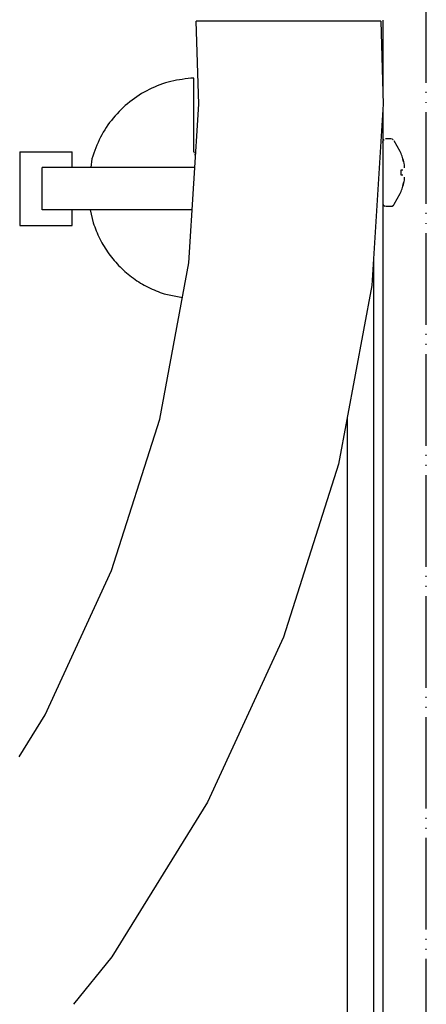
# Model space of a CAD drawing. Units: millimetres. Extents: x -2723 to 4405, y -3816 to 1224.
# Drawn here: x 3844 to 3888, y -1442 to -1334 of the extents above; entities that cross this region are included whole.
import ezdxf

# ---------------------------------------------------------------- set-up
doc = ezdxf.new("R2010")
doc.units = ezdxf.units.MM
doc.linetypes.add('PHANTOM', pattern=[13, 10, -1, 0, -1, 0, -1])

msp = doc.modelspace()

# ---------------------------------------------------------------- linework, layer by layer
at = {"color": 1, "linetype": 'PHANTOM'}
msp.add_line((3887.85, -1539.13), (3887.85, -1069.98), dxfattribs=at)
at = {"color": 6, "linetype": 'Continuous'}
for p, q in [((3883.12, -1334.29), (3883.12, -1342.35)), ((3862.52, -1348.65), (3862.52, -1340.61)), ((3883.42, -1347.19), (3884.05, -1347.19)), ((3883.12, -1347.63), (3883.16, -1347.39)), ((3883.16, -1347.39), (3883.26, -1347.33)), ((3884.23, -1347.34), (3884.15, -1347.28)), ((3885, -1348.62), (3884.37, -1347.46)), ((3843.56, -1348.65), (3849.25, -1348.65)), ((3843.56, -1348.65), (3843.56, -1356.71)), ((3849.25, -1350.36), (3849.25, -1348.65)), ((3862.52, -1348.65), (3862.54, -1348.8)), ((3862.6, -1348.93), (3862.66, -1349.01)), ((3885.12, -1348.84), (3885, -1348.62)), ((3861.36, -1350.36), (3845.99, -1350.36)), ((3845.99, -1354.99), (3845.99, -1350.36)), ((3851.41, -1349.42), (3851.28, -1350.36)), ((3862.63, -1350.36), (3861.36, -1350.36)), ((3885.31, -1349.43), (3885.38, -1349.77)), ((3885.35, -1349.61), (3885.31, -1349.43)), ((3885.38, -1349.77), (3885.35, -1349.61)), ((3885.38, -1349.77), (3885.4, -1349.89)), ((3885.41, -1349.93), (3885.43, -1350.09)), ((3885.43, -1350.09), (3885.43, -1350.24)), ((3885.43, -1350.27), (3885.43, -1350.42)), ((3885.12, -1350.62), (3885.31, -1350.62)), ((3885.31, -1351.22), (3885.12, -1351.22)), ((3885.43, -1351.41), (3885.43, -1351.56)), ((3885.38, -1352.06), (3885.31, -1352.4)), ((3885.31, -1352.4), (3885.35, -1352.22)), ((3885.35, -1352.22), (3885.38, -1352.06)), ((3885.4, -1351.95), (3885.38, -1352.06)), ((3885.43, -1351.75), (3885.41, -1351.9)), ((3885.43, -1351.59), (3885.43, -1351.75)), ((3884.37, -1354.38), (3885, -1353.22)), ((3885, -1353.22), (3885.12, -1353)), ((3883.12, -1354.33), (3883.16, -1354.45)), ((3883.19, -1354.48), (3883.32, -1354.58)), ((3884.05, -1354.64), (3883.42, -1354.64)), ((3884.15, -1354.62), (3884.05, -1354.64)), ((3884.29, -1354.52), (3884.15, -1354.62)), ((3884.29, -1354.52), (3884.37, -1354.38)), ((3861.36, -1354.99), (3845.99, -1354.99)), ((3849.25, -1356.71), (3849.25, -1354.99)), ((3851.22, -1354.99), (3851.55, -1356.41)), ((3862.34, -1354.99), (3861.36, -1354.99)), ((3843.56, -1356.71), (3849.25, -1356.71)), ((3882.12, -1531.98), (3882.12, -1360.27)), ((3859.29, -1364.17), (3861.28, -1364.55)), ((3879.25, -1528.05), (3879.25, -1377.6))]:
    msp.add_line(p, q, dxfattribs=at)
at = {"color": 1, "linetype": 'Continuous'}
for p, q in [((3882.9, -1334.4), (3862.76, -1334.4)), ((3863.05, -1343.45), (3862.76, -1334.4)), ((3882.9, -1334.4), (3883.15, -1343.45)), ((3861.98, -1360.77), (3863.05, -1343.45)), ((3883.15, -1343.45), (3881.93, -1363.24)), ((3858.8, -1377.82), (3861.98, -1360.77)), ((3881.93, -1363.24), (3878.3, -1382.73)), ((3853.55, -1394.35), (3858.8, -1377.82)), ((3878.3, -1382.73), (3872.29, -1401.62)), ((3846.31, -1410.11), (3853.55, -1394.35)), ((3872.29, -1401.62), (3864.02, -1419.64)), ((3843.47, -1414.69), (3846.31, -1410.11)), ((3864.02, -1419.64), (3853.59, -1436.49)), ((3853.59, -1436.49), (3849.42, -1441.68))]:
    msp.add_line(p, q, dxfattribs=at)
at = {"color": 3, "linetype": 'Continuous'}
msp.add_line((3883.12, -1343.96), (3883.12, -1531.98), dxfattribs=at)
at = {"color": 6, "linetype": 'Continuous'}
for points in [[(3862.52, -1340.61), (3860.02, -1340.98), (3857.66, -1341.86), (3855.53, -1343.21), (3853.73, -1344.98), (3852.34, -1347.08), (3851.41, -1349.42)], [(3885.31, -1349.43), (3885.22, -1349.13), (3885.12, -1348.84)], [(3885.12, -1351.22), (3885.13, -1350.92), (3885.12, -1350.62)], [(3885.12, -1353), (3885.22, -1352.7), (3885.31, -1352.4)], [(3851.55, -1356.41), (3852.27, -1358.16), (3853.26, -1359.78), (3854.49, -1361.22), (3855.93, -1362.45), (3857.54, -1363.44), (3859.29, -1364.17)]]:
    msp.add_spline(points, degree=3, dxfattribs=at)

doc.saveas('drawing.dxf')
